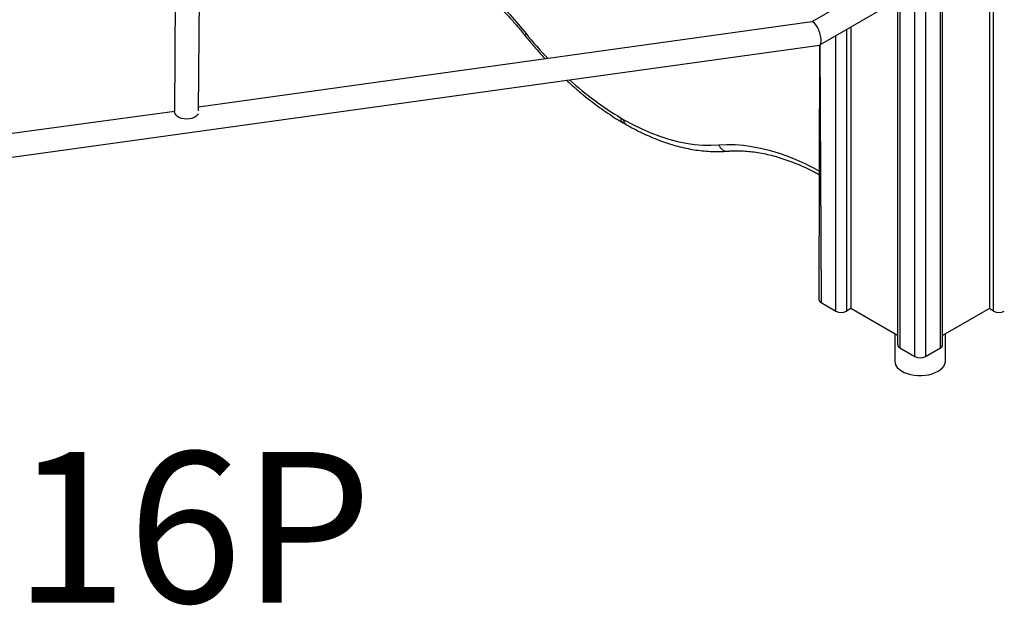
# Model space of a CAD drawing. Units: millimetres. Extents: x 21488 to 44110, y 26728 to 45739.
# Drawn here: x 40794 to 41448, y 33189 to 33578 of the extents above; entities that cross this region are included whole.
import ezdxf

# ---------------------------------------------------------------- set-up
doc = ezdxf.new("R2010")
doc.units = ezdxf.units.MM
for name, color, linetype in [('AXONOMETRIC', 7, 'Continuous'), ('TIPTAP_A1', 4, 'Continuous'), ('TIPTAP_DIM', 9, 'Continuous')]:
    doc.layers.add(name, color=color, linetype=linetype)
doc.styles.add('style1', font='arial.ttf', dxfattribs={"height": 100})

# ---------------------------------------------------------------- blocks, each defined once
blk = doc.blocks.new('MM116P_axonometric')
at = {"layer": 'AXONOMETRIC'}
for p, q in [((37.98, 1740.4), (37.98, 43.27)), ((40.81, 41.64), (40.81, 1742.03)), ((-22.88, 1722.46), (-22.88, 19.19)), ((-21.41, 1721.62), (-21.41, 17.15)), ((5.46, 17.15), (5.46, 1721.62)), ((6.92, 19.19), (6.92, 1722.46)), ((-11.51, 11.43), (-11.51, 1715.9)), ((-4.44, 1715.9), (-4.44, 11.43)), ((-500.35, 553.52), (-502.75, 174.04)), ((-486.74, 174.49), (-484.34, 554.72)), ((-40.26, 256.38), (-79.74, 233.51)), ((-74.47, 218.15), (-32.26, 242.52)), ((-79.74, 233.51), (-486.73, 176.94)), ((-53.94, 230), (-53.94, 43.27)), ((-63.84, 41.64), (-63.84, 224.29)), ((-56.77, 228.37), (-56.77, 41.64)), ((-1263.82, 52.95), (-74.8, 218.04)), ((-74.8, 218.04), (-75.2, 49.4)), ((-74.47, 218.15), (-73.74, 47.35)), ((-502.75, 174.04), (-774.23, 136.98)), ((-206.39, 169.66), (-204.56, 168.6)), ((-204.97, 166.48), (-203.1, 165.39)), ((-73.74, 47.35), (-63.84, 41.64)), ((-53.94, 43.27), (-56.77, 41.64)), ((-22.88, 25.34), (-53.94, 43.27)), ((37.98, 43.27), (6.92, 25.34)), ((40.81, 41.64), (37.98, 43.27)), ((-24.83, 26.47), (-24.83, 8.57)), ((8.87, 8.57), (8.87, 26.47)), ((-21.41, 17.15), (-11.51, 11.43)), ((-4.44, 11.43), (5.46, 17.15))]:
    blk.add_line(p, q, dxfattribs=at)
at = {"layer": 'AXONOMETRIC', "flags": 128}
for points in [[(-337.45, 286.15), (-331.53, 282.53), (-325.61, 278.63), (-319.72, 274.45), (-313.86, 270), (-308.05, 265.29), (-302.29, 260.32), (-296.6, 255.11), (-290.98, 249.67), (-285.45, 244), (-280.02, 238.11), (-274.7, 232.02), (-269.49, 225.74)], [(-269.99, 224.2), (-270.02, 224.26), (-270.05, 224.6), (-269.87, 225.11), (-269.49, 225.74)], [(-487.13, 172.42), (-487.58, 171.72), (-488.52, 170.81), (-489.74, 170.04), (-491.2, 169.46), (-492.82, 169.1), (-494.54, 168.96), (-496.26, 169.05), (-497.92, 169.38), (-499.42, 169.92), (-500.71, 170.65), (-501.71, 171.54), (-502.4, 172.55), (-502.72, 173.62), (-502.75, 174.04)], [(-204.56, 168.6), (-198.55, 165.35), (-192.57, 162.42), (-186.61, 159.84), (-180.69, 157.59), (-174.82, 155.7), (-169.02, 154.16), (-163.3, 152.97), (-157.67, 152.15), (-152.15, 151.68), (-146.74, 151.58), (-141.46, 151.83)], [(-141.46, 151.83), (-136.17, 152.1), (-130.75, 152.03), (-125.22, 151.63), (-119.6, 150.88), (-113.89, 149.8), (-108.09, 148.39), (-102.24, 146.64), (-96.32, 144.57), (-90.36, 142.17), (-84.37, 139.46), (-78.35, 136.43), (-75.2, 134.72)], [(-24.83, 8.57), (-24.82, 8.39), (-24.6, 6.98), (-24.02, 5.6), (-23.1, 4.28), (-21.86, 3.05), (-20.32, 1.95), (-18.52, 0.98), (-16.49, 0.17), (-14.28, -0.45), (-11.94, -0.89), (-9.51, -1.12), (-7.05, -1.14), (-4.61, -0.96), (-2.25, -0.58), (0, 0), (2.08, 0.76), (3.94, 1.69)], [(3.94, 1.69), (5.55, 2.76), (6.87, 3.96), (7.87, 5.26), (8.53, 6.63), (8.85, 8.04), (8.87, 8.57)]]:
    blk.add_lwpolyline(points, dxfattribs=at)
at = {"layer": 'AXONOMETRIC'}
for centre, radius, start, end in [((-49.42, 403.25), 282.73, 218.88935, 223.35499), ((-99.73, 349.17), 208.8, 227.58875, 239.28183), ((-135.92, 153.5), 5.79, 196.74849, 269.85972), ((-72.7, 49.64), 2.51, 185.69669, 245.6272), ((-60.3, 48.46), 7.68, 242.60868, 297.39053), ((44.35, 48.46), 7.69, 242.60999, 297.38991), ((-20.37, 19.44), 2.51, 185.69755, 245.62635), ((4.42, 19.44), 2.51, 294.368, 354.31243), ((-7.98, 18.26), 7.68, 242.60858, 297.39053)]:
    blk.add_arc(centre, radius, start, end, dxfattribs=at)
blk.add_ellipse((-77.27, 225.77), major_axis=(-2.64, 7.69), ratio=0.329834, start_param=3.077316, end_param=6.218909, dxfattribs=at)
for points, knots in [([(-336.04, 282.96), (-335.1, 282.41), (-332.37, 280.79), (-327.84, 277.91), (-322.46, 274.26), (-317.1, 270.36), (-311.77, 266.23), (-306.46, 261.87), (-301.2, 257.29), (-295.99, 252.49), (-290.84, 247.48), (-285.77, 242.28), (-280.77, 236.88), (-275.94, 231.4), (-272.37, 227.14), (-270.43, 224.75), (-269.99, 224.2)], [0, 0, 0, 0, 0.0410688, 0.1193501, 0.1976586, 0.2759913, 0.3543511, 0.4327403, 0.5111596, 0.5896086, 0.6680868, 0.7465923, 0.8251232, 0.9036786, 0.9781291, 1, 1, 1, 1]), ([(-269.99, 224.2), (-269.15, 223.17), (-266.72, 220.19), (-262.61, 215.39), (-259.02, 211.33), (-257.02, 209.23), (-256.72, 208.91)], [0, 0, 0, 0, 0.195005, 0.564353, 0.933808, 1, 1, 1, 1]), ([(-242.54, 194.72), (-242.42, 194.61), (-240.56, 192.84), (-236.88, 189.6), (-231.52, 185.05), (-226.1, 180.74), (-220.63, 176.65), (-215.12, 172.82), (-209.9, 169.41), (-206.5, 167.39), (-204.97, 166.48)], [0, 0, 0, 0, 0.00998, 0.154741, 0.299563, 0.444447, 0.589394, 0.734404, 0.879473, 1, 1, 1, 1]), ([(-204.97, 166.48), (-205.18, 166.69), (-205.83, 167.07), (-206.27, 168.21), (-206.39, 169.19), (-206.39, 169.6), (-206.39, 169.66)], [0, 0, 0, 0, 0.284541, 0.715999, 0.963573, 1, 1, 1, 1]), ([(-203.08, 165.38), (-203.31, 165.61), (-203.98, 165.99), (-204.43, 167.14), (-204.55, 168.13), (-204.56, 168.55), (-204.56, 168.6)], [0, 0, 0, 0, 0.29135, 0.718702, 0.96392, 1, 1, 1, 1]), ([(-203.08, 165.38), (-202.24, 164.91), (-199.55, 163.39), (-194.99, 161.01), (-189.42, 158.36), (-183.86, 155.99), (-178.32, 153.9), (-172.82, 152.09), (-167.35, 150.57), (-161.94, 149.34), (-156.59, 148.41), (-151.3, 147.77), (-146.11, 147.44), (-140.97, 147.38), (-137.62, 147.6), (-135.93, 147.71)], [0, 0, 0, 0, 0.036478, 0.117024, 0.197592, 0.278154, 0.358692, 0.439183, 0.519603, 0.599919, 0.680098, 0.760102, 0.839893, 0.919435, 1, 1, 1, 1]), ([(-135.93, 147.71), (-135.15, 147.77), (-132.85, 147.94), (-128.95, 148.01), (-124.18, 147.84), (-119.31, 147.37), (-114.36, 146.63), (-109.33, 145.62), (-104.22, 144.33), (-99.06, 142.76), (-93.84, 140.92), (-88.57, 138.81), (-83.25, 136.42), (-78.8, 134.25), (-76.11, 132.77), (-75.2, 132.28)], [0, 0, 0, 0, 0.043026, 0.127325, 0.211333, 0.295015, 0.378421, 0.461603, 0.544608, 0.627479, 0.710252, 0.792959, 0.875624, 0.958269, 1, 1, 1, 1])]:
    blk.add_open_spline(points, degree=3, knots=knots, dxfattribs=at)
at = {"layer": 'TIPTAP_A1', "insert": (-906.74, -51.8), "char_height": 100, "attachment_point": 1, "style": 'style1'}
blk.add_mtext_dynamic_manual_height_columns('{\\fArial|b0|i0|c186|p34;MM116P}', width=512.8036, gutter_width=500, heights=[0], dxfattribs=at)

msp = doc.modelspace()

# ---------------------------------------------------------------- block references
at = {"layer": 'TIPTAP_DIM'}
msp.add_blockref('MM116P_axonometric', (41399.72, 33343.06), dxfattribs=at)

doc.saveas('drawing.dxf')
